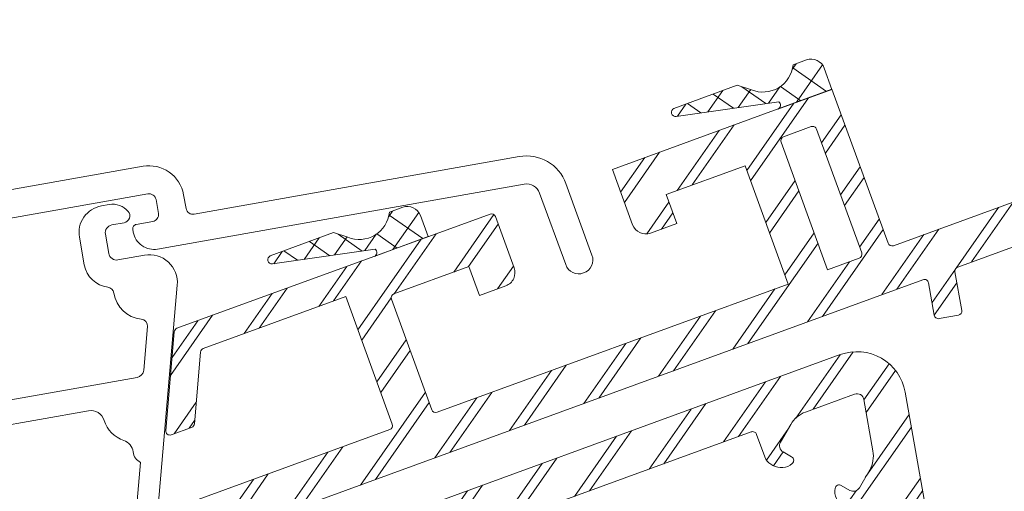
# Model space of a CAD drawing. Units: millimetres. Extents: x -3226079 to -3211724, y -11300 to -3893.
# Drawn here: x -3213230 to -3213160, y -10405 to -10371 of the extents above; entities that cross this region are included whole.
import ezdxf

# ---------------------------------------------------------------- set-up
doc = ezdxf.new("R2010")
doc.units = ezdxf.units.MM
doc.header["$MEASUREMENT"] = 0
for name, color, linetype, lineweight in [('0_Toll_száma__1', 7, 'Continuous', 5), ('0_Toll_száma__2', 7, 'Continuous', 13), ('0_Toll_száma__7', 7, 'Continuous', 35)]:
    doc.layers.add(name, color=color, linetype=linetype, lineweight=lineweight)
doc.layers.add('0_Toll_száma__21', color=7, linetype='Continuous', lineweight=5, true_color=0x3a3a3a)
doc.styles.add('ELKÉSZÜLT_STÍLUS_1', font='txt')
doc.styles.add('ELKÉSZÜLT_STÍLUS_2', font='txt')
doc.dimstyles.new('ELKÉSZÜLT_STÍLUS__12', dxfattribs={"dimtxt": 11.25, "dimasz": 6.65, "dimexe": 0.18, "dimexo": 0, "dimgap": 0.09, "dimtad": 1, "dimlfac": 0.001, "dimzin": 0, "dimdsep": 46, "dimtxsty": 'ELKÉSZÜLT_STÍLUS_2', "dimblk": 'ARROWHEAD_6', "dimblk1": 'ARROWHEAD_6', "dimblk2": 'ARROWHEAD_6', "dimcen": 0.09, "dimclrd": 7, "dimclre": 7, "dimclrt": 7, "dimadec": 0, "dimazin": 0, "dimtfac": 1, "dimtdec": 4, "dimtmove": 0, "dimatfit": 3, "dimfxl": 1, "dimtolj": 1, "dimtzin": 0, "dimarcsym": 0})
doc.dimstyles.new('ELKÉSZÜLT_STÍLUS__7', dxfattribs={"dimtxt": 11.25, "dimasz": 6.65, "dimexe": 0.18, "dimexo": 0, "dimgap": 0.09, "dimtad": 1, "dimlfac": 0.001, "dimzin": 0, "dimdsep": 46, "dimtxsty": 'ELKÉSZÜLT_STÍLUS_1', "dimblk": 'ARROWHEAD_6', "dimblk1": 'ARROWHEAD_6', "dimblk2": 'ARROWHEAD_6', "dimcen": 0.09, "dimclrd": 7, "dimclre": 7, "dimclrt": 7, "dimadec": 0, "dimazin": 0, "dimtfac": 1, "dimtdec": 4, "dimtmove": 0, "dimatfit": 3, "dimfxl": 1, "dimtolj": 1, "dimtzin": 0, "dimarcsym": 0})

# ---------------------------------------------------------------- blocks, each defined once
blk = doc.blocks.new('*D89', base_point=(-3222426.697, -5311.755))
at = {"layer": '0_Toll_száma__2', "linetype": 'Continuous'}
for p, q in [((-3213309.351, -10496.564), (-3213344.223, -10298.793)), ((-3213302.888, -10495.425), (-3213315.813, -10497.704)), ((-3213278.943, -10669.014), (-3213309.351, -10496.564)), ((-3213272.48, -10667.874), (-3213285.406, -10670.153)), ((-3213278.031, -10674.184), (-3213278.943, -10669.014))]:
    blk.add_line(p, q, dxfattribs=at)
at = {"layer": '0_Toll_száma__7', "linetype": 'Continuous'}
for p, q in [((-3213313.405, -10493.725), (-3213305.296, -10499.403)), ((-3213282.998, -10666.175), (-3213274.888, -10671.853))]:
    blk.add_line(p, q, dxfattribs=at)
at = {"layer": '0_Toll_száma__1', "insert": (-3213297.611, -10550.187), "char_height": 11.25, "attachment_point": 7, "rotation": 280, "style": 'ELKÉSZÜLT_STÍLUS_2'}
blk.add_mtext('\\A1;{\\fVerdana|b1|i0|c238|p38;min. 15}', dxfattribs=at)
blk = doc.blocks.new('ARROWHEAD_6')
at = {"color": 0, "linetype": 'Continuous', "lineweight": 0}
for p, q in [((-0.5, -0.5), (0.5, 0.5)), ((0, 0), (-1, 0))]:
    blk.add_line(p, q, dxfattribs=at)
blk = doc.blocks.new('*D90', base_point=(-3222426.697, -5311.755))
at = {"layer": '0_Toll_száma__2', "linetype": 'Continuous'}
for p, q in [((-3213344.223, -10298.793), (-3213345.135, -10293.623)), ((-3213337.76, -10297.654), (-3213350.686, -10299.933)), ((-3213309.351, -10496.564), (-3213344.223, -10298.793))]:
    blk.add_line(p, q, dxfattribs=at)
at = {"layer": '0_Toll_száma__7', "linetype": 'Continuous'}
for p, q in [((-3213340.168, -10301.633), (-3213348.277, -10295.954)), ((-3213313.405, -10493.725), (-3213305.296, -10499.403))]:
    blk.add_line(p, q, dxfattribs=at)
at = {"layer": '0_Toll_száma__1', "insert": (-3213326.268, -10387.665), "char_height": 11.25, "attachment_point": 7, "rotation": 280, "style": 'ELKÉSZÜLT_STÍLUS_1'}
blk.add_mtext('\\A1;{\\fVerdana|b0|i0|c238|p38;20}', dxfattribs=at)

msp = doc.modelspace()

# ---------------------------------------------------------------- hatches: boundary and pattern name
at = {"layer": '0_Toll_száma__1', "linetype": 'Continuous'}
h = msp.add_hatch(dxfattribs=at)
h.set_pattern_fill('dupla_1_4_0001', color=256, style=0, pattern_type=2)
h.set_pattern_definition([(55.037, (-3213155.6135, -10429.6858), (-2.66345, 1.8624), []), (55.037, (-3213156.1462, -10429.3133), (-2.66345, 1.8624), [])])
h.paths.add_polyline_path([(-3213172.275, -10375.887), (-3213187.964, -10381.609), (-3213186.525, -10385.555, 0.414207), (-3213185.243, -10386.152), (-3213183.364, -10385.467), (-3213184.118, -10383.4), (-3213178.481, -10381.344), (-3213175.397, -10389.799), (-3213200.481, -10398.947, -0.4142), (-3213200.866, -10398.768), (-3213203.744, -10390.877, -0.414195), (-3213203.565, -10390.492), (-3213198.21, -10388.539), (-3213197.456, -10390.606), (-3213195.577, -10389.921, 0.414234), (-3213194.98, -10388.639), (-3213196.317, -10384.975, 0.4142), (-3213196.701, -10384.796), (-3213219.069, -10392.953, 0.291522), (-3213219.265, -10393.209), (-3213219.876, -10400.244, 0.548614), (-3213219.474, -10400.552), (-3213218.023, -10400.023, 0.291539), (-3213217.827, -10399.767), (-3213217.383, -10394.652, -0.291607), (-3213217.187, -10394.396), (-3213207.008, -10390.683), (-3213203.684, -10399.796, -0.414195), (-3213203.863, -10400.181), (-3213219.834, -10406.006, 0.414191), (-3213220.013, -10406.39), (-3213219.567, -10407.613, 0.317881), (-3213218.428, -10408.402, 0.517534), (-3213218.149, -10407.999), (-3213218.389, -10407.341, -0.414187), (-3213218.091, -10406.7), (-3213217.151, -10406.358, -0.414227), (-3213214.587, -10407.551), (-3213213.73, -10409.9, -0.414196), (-3213214.924, -10412.464), (-3213215.864, -10412.807, -0.41426), (-3213216.505, -10412.508), (-3213216.745, -10411.851, 0.517702), (-3213217.217, -10411.722, 0.317834), (-3213217.581, -10413.059), (-3213217.375, -10413.624, 0.414222), (-3213216.093, -10414.221), (-3213178.044, -10400.344, -0.414264), (-3213177.66, -10400.524), (-3213177.074, -10402.13, 0.176366), (-3213176.634, -10402.653), (-3213176.491, -10402.736, 0.317831), (-3213175.111, -10402.608, 0.517572), (-3213175.156, -10402.12), (-3213175.763, -10401.771, -0.41419), (-3213175.946, -10401.088), (-3213175.209, -10399.808, -0.176322), (-3213174.161, -10398.928), (-3213170.655, -10397.649, -0.466305), (-3213169.991, -10398.032), (-3213169.341, -10401.707, -0.176327), (-3213169.577, -10403.055), (-3213170.315, -10404.334, -0.414218), (-3213170.998, -10404.517), (-3213171.604, -10404.168, 0.517623), (-3213172.049, -10404.373, 0.317822), (-3213171.468, -10405.631), (-3213171.341, -10405.705, 0.17632), (-3213170.667, -10405.823), (-3213168.97, -10405.523, -0.414248), (-3213168.622, -10405.766), (-3213159.315, -10458.349, 0.414214), (-3213158.156, -10459.159), (-3213157.466, -10459.037, 0.250483), (-3213156.576, -10458.338, 0.599302), (-3213156.903, -10457.922), (-3213157.789, -10458.079, -0.414169), (-3213158.137, -10457.835), (-3213158.346, -10456.654, -0.414209), (-3213156.725, -10454.336), (-3213154.263, -10453.9, -0.414209), (-3213151.945, -10455.521), (-3213151.736, -10456.703, -0.41424), (-3213151.979, -10457.05), (-3213152.866, -10457.207, 0.599402), (-3213153.03, -10457.71, 0.250508), (-3213151.955, -10458.061), (-3213151.756, -10458.026, -0.414205), (-3213150.597, -10458.837), (-3213147.721, -10475.084, 0.414206), (-3213146.562, -10475.895), (-3213115.052, -10470.317, -0.414214), (-3213113.893, -10471.128), (-3213112.708, -10477.824, 0.414236), (-3213111.549, -10478.634), (-3213093.973, -10475.523, 0.383873), (-3213092.738, -10473.941), (-3213096.207, -10424.793, 0.445237), (-3213097.964, -10423.421), (-3213099.984, -10423.779, 0.317844), (-3213100.959, -10424.764, 0.51767), (-3213100.611, -10425.109), (-3213099.921, -10424.987, -0.414202), (-3213099.342, -10425.392), (-3213099.168, -10426.376, -0.41421), (-3213100.789, -10428.694), (-3213103.25, -10429.13, -0.41421), (-3213105.568, -10427.509), (-3213105.743, -10426.525, -0.414202), (-3213105.337, -10425.945), (-3213104.648, -10425.823, 0.517602), (-3213104.439, -10425.38, 0.31785), (-3213105.693, -10424.789), (-3213134.529, -10429.893, -0.267954), (-3213134.999, -10429.723, 0.577343), (-3213135.852, -10429.874, -0.267938), (-3213136.235, -10430.195), (-3213139.518, -10430.776, -0.414231), (-3213139.866, -10430.533), (-3213144.815, -10402.568, 0.493114), (-3213145.238, -10402.348), (-3213145.467, -10402.455, -0.493089), (-3213145.89, -10402.236), (-3213146.164, -10400.688, -0.493097), (-3213145.842, -10400.337), (-3213145.59, -10400.359, 0.493089), (-3213145.268, -10400.008), (-3213146.122, -10395.183, -0.414248), (-3213145.879, -10394.835), (-3213144.409, -10394.575, 0.317784), (-3213144.206, -10394.369, -0.707112), (-3213143.278, -10394.205, 0.317784), (-3213143.017, -10394.328), (-3213141.744, -10394.103, 0.414202), (-3213141.338, -10393.523), (-3213141.774, -10391.062, 0.414211), (-3213142.933, -10390.251), (-3213147.168, -10391.001, 0.402467), (-3213147.413, -10391.337, -0.980204), (-3213149.29, -10391.63), (-3213150.603, -10384.214, -0.363957), (-3213150.41, -10383.88), (-3213146.499, -10382.453, -0.466337), (-3213146.101, -10382.683), (-3213145.62, -10385.399, 0.19883), (-3213145.496, -10385.593), (-3213144.743, -10386.12, 0.13616), (-3213144.592, -10386.173), (-3213143.372, -10386.258, 0.061152), (-3213143.299, -10386.254), (-3213142.941, -10386.19, 0.41416), (-3213142.698, -10385.843), (-3213143.919, -10378.944, 0.466331), (-3213144.583, -10378.561), (-3213167.882, -10387.058, -0.4142), (-3213168.266, -10386.879)])
h.paths.add_polyline_path([(-3213173.75, -10378.554, -0.414264), (-3213173.366, -10378.733), (-3213170.145, -10387.564, -0.414195), (-3213170.324, -10387.949), (-3213172.579, -10388.771), (-3213175.902, -10379.658, -0.414269), (-3213175.723, -10379.274)], flags=0)
h.paths.add_polyline_path([(-3213155.462, -10385.722, -0.466299), (-3213152.807, -10387.252), (-3213151.347, -10395.498, 0.414231), (-3213151, -10395.741), (-3213149.424, -10395.462, -0.414248), (-3213149.077, -10395.705), (-3213148.648, -10398.126, -0.131296), (-3213148.67, -10398.383, 0.267257), (-3213147.453, -10405.261, -0.131311), (-3213147.344, -10405.495), (-3213142.82, -10431.056, -0.414231), (-3213143.063, -10431.404), (-3213155.273, -10433.565, -0.414231), (-3213155.621, -10433.322), (-3213156.039, -10430.958, 0.41416), (-3213156.387, -10430.715), (-3213157.765, -10430.959, 0.414231), (-3213158.008, -10431.307), (-3213157.59, -10433.67, -0.414131), (-3213157.833, -10434.018), (-3213160.197, -10434.436, -0.414231), (-3213160.544, -10434.193), (-3213167.037, -10397.509, 0.466302), (-3213171.683, -10394.831), (-3213211.296, -10409.278, -0.414171), (-3213211.681, -10409.099), (-3213212.503, -10406.844, -0.414191), (-3213212.324, -10406.46), (-3213165.769, -10389.481, -0.466304), (-3213165.371, -10389.711), (-3213164.963, -10392.017, 0.414266), (-3213164.615, -10392.26), (-3213163.236, -10392.016, 0.414196), (-3213162.993, -10391.669), (-3213163.481, -10388.911, -0.363957), (-3213163.289, -10388.576)], flags=0)
h.paths.add_polyline_path([(-3213159.917, -10437.738, -0.414248), (-3213159.674, -10437.39), (-3213107.739, -10428.198, -0.373795), (-3213107.402, -10428.401, 0.295301), (-3213104.026, -10431.138, -0.363068), (-3213103.759, -10431.415), (-3213101.737, -10460.071, -0.383805), (-3213101.984, -10460.388), (-3213105.331, -10460.98), (-3213104.982, -10462.95), (-3213101.904, -10462.405, -0.445268), (-3213101.553, -10462.679), (-3213100.795, -10473.411, -0.383834), (-3213101.042, -10473.728), (-3213109.807, -10475.279, -0.41424), (-3213110.155, -10475.036), (-3213111.584, -10466.962, 0.414248), (-3213111.931, -10466.718), (-3213144.82, -10472.54, -0.414169), (-3213145.168, -10472.296), (-3213148.584, -10452.996, -0.414153), (-3213148.341, -10452.649), (-3213142.925, -10451.69, 0.414248), (-3213142.682, -10451.342), (-3213142.926, -10449.964, 0.414248), (-3213143.274, -10449.721), (-3213157.059, -10452.161, -0.414231), (-3213157.407, -10451.918)], flags=0)
h.paths.add_polyline_path([(-3213101.757, -10431.373, -0.383914), (-3213101.51, -10431.056), (-3213099.134, -10430.636, -0.445206), (-3213098.782, -10430.91), (-3213095.845, -10472.535, -0.383805), (-3213096.091, -10472.852), (-3213098.468, -10473.272, -0.44519), (-3213098.819, -10472.998)], flags=0)
at = {"layer": '0_Toll_száma__21', "linetype": 'Continuous'}
h = msp.add_hatch(dxfattribs=at)
h.set_pattern_fill('EPS_0001', color=256, style=0, pattern_type=2)
h.set_pattern_definition([(55.037, (-3213178.1924, -10376.0805), (-1.31124, 0.91687), []), (145.037, (-3213178.1924, -10376.0805), (0.91687, 1.31124), [])])
h.paths.add_polyline_path([(-3213183.558, -10377.258, 0.877074), (-3213183.398, -10377.831), (-3213176.079, -10376.785, -0.604838), (-3213176.147, -10377.312), (-3213172.271, -10375.898), (-3213172.823, -10374.384, 0.414211), (-3213174.101, -10373.798), (-3213175.041, -10374.142, -0.499586), (-3213178.031, -10375.929), (-3213179.042, -10375.606)])
h = msp.add_hatch(dxfattribs=at)
h.set_pattern_fill('EPS_0001', color=256, style=0, pattern_type=2)
h.set_pattern_definition([(55.037, (-3213207.0341, -10386.5992), (-1.31124, 0.91687), []), (145.037, (-3213207.0341, -10386.5992), (0.91687, 1.31124), [])])
h.paths.add_polyline_path([(-3213212.4, -10387.78, 0.863131), (-3213212.248, -10388.354), (-3213204.921, -10387.304, -0.604848), (-3213204.988, -10387.831), (-3213201.117, -10386.406), (-3213201.665, -10384.902, 0.410372), (-3213202.943, -10384.317), (-3213203.882, -10384.66, -0.499531), (-3213206.873, -10386.448), (-3213207.894, -10386.122)])

# ---------------------------------------------------------------- linework, layer by layer
at = {"layer": '0_Toll_száma__1', "linetype": 'Continuous', "flags": 128}
for points in [[(-3213183.558, -10377.258, 0.877074), (-3213183.398, -10377.831), (-3213176.079, -10376.785, -0.604838), (-3213176.147, -10377.312), (-3213172.271, -10375.898), (-3213172.823, -10374.384, 0.414211), (-3213174.101, -10373.798), (-3213175.041, -10374.142, -0.499586), (-3213178.031, -10375.929), (-3213179.042, -10375.606)], [(-3213212.4, -10387.78, 0.863131), (-3213212.248, -10388.354), (-3213204.921, -10387.304, -0.604848), (-3213204.988, -10387.831), (-3213201.117, -10386.406), (-3213201.665, -10384.902, 0.410372), (-3213202.943, -10384.317), (-3213203.882, -10384.66, -0.499531), (-3213206.873, -10386.448), (-3213207.894, -10386.122)]]:
    msp.add_lwpolyline(points, format="xyb", close=True, dxfattribs=at)
at = {"layer": '0_Toll_száma__2', "linetype": 'Continuous', "flags": 128}
for points in [[(-3213219.834, -10406.006), (-3213203.863, -10400.181, 0.414195), (-3213203.684, -10399.796), (-3213207.008, -10390.683), (-3213217.187, -10394.396, 0.291607), (-3213217.383, -10394.652), (-3213217.827, -10399.767, -0.291539), (-3213218.023, -10400.023), (-3213219.474, -10400.552, -0.548614), (-3213219.876, -10400.244), (-3213219.265, -10393.209, -0.291522), (-3213219.069, -10392.953), (-3213204.994, -10387.82), (-3213196.701, -10384.796, -0.4142), (-3213196.317, -10384.975), (-3213194.98, -10388.639, -0.414234), (-3213195.577, -10389.921), (-3213197.456, -10390.606), (-3213198.21, -10388.539), (-3213203.565, -10390.492, 0.414195), (-3213203.744, -10390.877), (-3213200.866, -10398.768, 0.4142), (-3213200.481, -10398.947), (-3213175.397, -10389.799), (-3213178.481, -10381.344), (-3213184.118, -10383.4), (-3213183.364, -10385.467), (-3213185.243, -10386.152, -0.414207), (-3213186.525, -10385.555), (-3213187.964, -10381.609), (-3213172.275, -10375.887), (-3213168.266, -10386.879, 0.4142), (-3213167.882, -10387.058), (-3213144.583, -10378.561, -0.466331)], [(-3213255.566, -10387.419), (-3213221.496, -10381.388, -0.414214), (-3213218.599, -10383.414), (-3213218.424, -10384.399, 0.414214), (-3213217.845, -10384.804), (-3213194.618, -10380.693, -0.36397), (-3213191.277, -10382.619), (-3213189.417, -10387.721, -1), (-3213191.295, -10388.406), (-3213193.156, -10383.305, 0.36397), (-3213194.27, -10382.663), (-3213220.45, -10387.297, -0.414214), (-3213222.189, -10386.081), (-3213222.224, -10385.884, -0.414214), (-3213221.98, -10385.536), (-3213220.799, -10385.327, 0.414214), (-3213220.394, -10384.748), (-3213220.568, -10383.763, 0.414214), (-3213221.147, -10383.358), (-3213261.028, -10390.416, 0.414214)], [(-3213242.692, -10400.135), (-3213221.913, -10396.457, 0.339454), (-3213221.448, -10395.949), (-3213221.177, -10392.833, 0.410792), (-3213221.626, -10392.292, -0.343687), (-3213223.58, -10390.434, 0.338217), (-3213224.015, -10390.011, -0.330751), (-3213225.692, -10388.427), (-3213226.041, -10386.458, -0.414214), (-3213224.474, -10384.216), (-3213223.906, -10384.116, -0.267949), (-3213222.558, -10384.606, -0.576291), (-3213222.853, -10385.421), (-3213223.725, -10385.575, 0.414214), (-3213224.184, -10386.231), (-3213223.94, -10387.609, 0.414214), (-3213223.284, -10388.068), (-3213221.386, -10387.732, -0.493145), (-3213219.045, -10389.874), (-3213221.182, -10414.492, -0.339454), (-3213222.826, -10416.289), (-3213240.586, -10419.432, -0.383113)], [(-3213157.833, -10434.018), (-3213160.197, -10434.436, -0.414231), (-3213160.544, -10434.193), (-3213167.037, -10397.509, 0.466302), (-3213171.683, -10394.831), (-3213211.296, -10409.278, -0.414171), (-3213211.681, -10409.099), (-3213212.503, -10406.844, -0.414191), (-3213212.324, -10406.46), (-3213165.769, -10389.481, -0.466304), (-3213165.371, -10389.711), (-3213164.963, -10392.017, 0.414266), (-3213164.615, -10392.26), (-3213163.236, -10392.016, 0.414196), (-3213162.993, -10391.669), (-3213163.481, -10388.911, -0.363957), (-3213163.289, -10388.576), (-3213155.462, -10385.722, -0.466299)], [(-3213171.468, -10405.631, -0.317822), (-3213172.049, -10404.373, -0.517623), (-3213171.604, -10404.168), (-3213170.998, -10404.517, 0.414218), (-3213170.315, -10404.334), (-3213169.577, -10403.055, 0.176327), (-3213169.341, -10401.707), (-3213169.991, -10398.032, 0.466305), (-3213170.655, -10397.649), (-3213174.161, -10398.928, 0.176322), (-3213175.209, -10399.808), (-3213175.946, -10401.088, 0.41419), (-3213175.763, -10401.771), (-3213175.156, -10402.12, -0.517572), (-3213175.111, -10402.608, -0.317831), (-3213176.491, -10402.736), (-3213176.634, -10402.653, -0.176366), (-3213177.074, -10402.13), (-3213177.66, -10400.524, 0.414264), (-3213178.044, -10400.344), (-3213216.093, -10414.221, -0.414222)]]:
    msp.add_lwpolyline(points, format="xyb", dxfattribs=at)
for points in [[(-3213175.723, -10379.274, 0.414269), (-3213175.902, -10379.658), (-3213172.579, -10388.771), (-3213170.324, -10387.949, 0.414195), (-3213170.145, -10387.564), (-3213173.366, -10378.733, 0.414264), (-3213173.75, -10378.554)], [(-3213221.68, -10402.529, -0.247366), (-3213222.199, -10401.775, 0.288258), (-3213222.872, -10400.955, -0.240744), (-3213224.267, -10399.526, 0.377482), (-3213225.396, -10398.838), (-3213232.406, -10400.079, 0.4503), (-3213233.188, -10401.355, -0.4503), (-3213235.614, -10405.318), (-3213240.396, -10406.164, 0.30883), (-3213241.202, -10406.952, -0.364552), (-3213242.845, -10408.261, 0.256921), (-3213243.691, -10408.688, -0.066861), (-3213243.906, -10408.911), (-3213242.36, -10414.234, -0.18254), (-3213241.735, -10414.562, 0.243362), (-3213240.896, -10414.894, -0.354278), (-3213238.601, -10416.428, 0.377957), (-3213237.472, -10417.117), (-3213226.503, -10415.175, 0.377938), (-3213225.678, -10414.141, -0.380504), (-3213223.852, -10411.87, 0.341949), (-3213223.021, -10410.97), (-3213222.863, -10409.154, -0.299536), (-3213222.181, -10408.291)]]:
    msp.add_lwpolyline(points, format="xyb", close=True, dxfattribs=at)

# ---------------------------------------------------------------- dimensions: what is measured, and where the dimension line sits
at = {"linetype": 'Continuous'}
for base, p1, p2, text, dimstyle, picture, middle in [((-3213344.223, -10298.793), (-3213210.176, -10479.077), (-3213302.252, -10291.393), '20', 'ELKÉSZÜLT_STÍLUS__7', '*D90', (-3213319.246, -10395.096)), ((-3213309.351, -10496.564), (-3213269.623, -10667.371), (-3213210.176, -10479.077), 'min. 15', 'ELKÉSZÜLT_STÍLUS__12', '*D89', (-3213287.686, -10574.078))]:
    dim = msp.add_linear_dim(base=base, p1=p1, p2=p2, angle=100, text=text, dimstyle=dimstyle, dxfattribs=at)
    dim.commit()
    dim.dimension.update_dxf_attribs({"geometry": picture, "text_midpoint": middle, "dimtype": 160, "text_rotation": 280})

doc.saveas('drawing.dxf')
